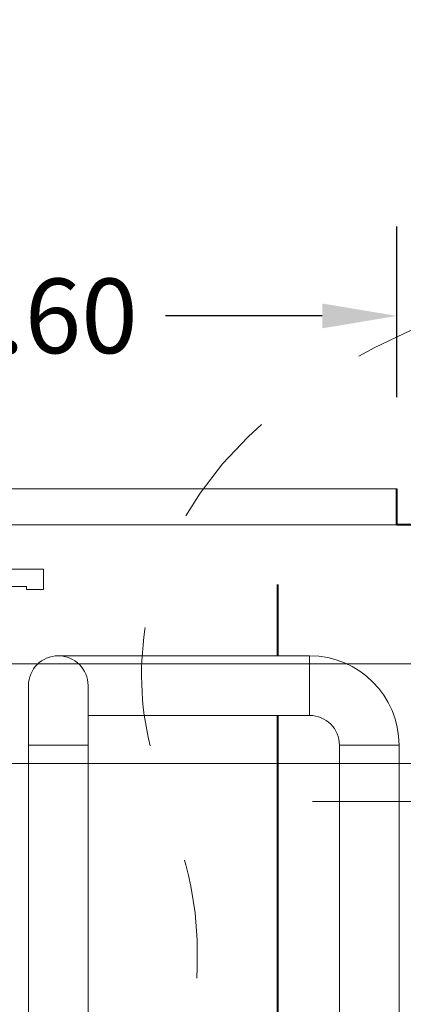
# Model space of a CAD drawing. Extents: x -91501 to -91304, y -34884 to -34770.
# Drawn here: x -91449 to -91449, y -34837 to -34836 of the extents above; entities that cross this region are included whole.
import ezdxf

# ---------------------------------------------------------------- set-up
doc = ezdxf.new("R2010")
doc.units = 0
doc.header["$MEASUREMENT"] = 0
doc.linetypes.add('HIDDEN', pattern=[0.375, 0.25, -0.125])
doc.layers.get('DEFPOINTS').update_dxf_attribs({"linetype": 'CONTINUOUS'})
for name, color, linetype, lineweight in [('fondo', 7, 'CONTINUOUS', 15), ('livello acqua', 140, 'CONTINUOUS', 15), ('otturatore', 3, 'CONTINUOUS', 15), ('pompe', 151, 'CONTINUOUS', 15), ('quote', 1, 'CONTINUOUS', 15), ('sezioni', 5, 'CONTINUOUS', 40)]:
    doc.layers.add(name, color=color, linetype=linetype, lineweight=lineweight)
doc.styles.add('RED', font='ARIAL.TTF')
doc.dimstyles.new('RED', dxfattribs={"dimscale": 0.025, "dimtxt": 2.5, "dimasz": 2.5, "dimexe": 3, "dimexo": 0, "dimgap": 1, "dimtad": 0, "dimtih": 1, "dimtoh": 1, "dimzin": 1, "dimdsep": 46, "dimtxsty": 'RED', "dimcen": 2.5, "dimadec": 0, "dimazin": 0, "dimtfac": 1, "dimtdec": 4, "dimtofl": 0, "dimtmove": 0, "dimatfit": 3, "dimfxl": 0, "dimtolj": 1, "dimtzin": 0, "dimarcsym": 0})

# ---------------------------------------------------------------- blocks, each defined once
blk = doc.blocks.new('*D511')
at = {"layer": 'DEFPOINTS', "color": 0}
for p in [(-91448.86738, -34836.01319), (-91449.46738, -34836.08133), (-91448.86738, -34836.08133)]:
    blk.add_point(p, dxfattribs=at)
at = {"layer": 'quote', "color": 0, "lineweight": -2}
for p, q in [((-91449.46738, -34836.08133), (-91449.46738, -34835.93819)), ((-91448.86738, -34836.08133), (-91448.86738, -34835.93819)), ((-91449.40488, -34836.01319), (-91449.27344, -34836.01319)), ((-91448.92988, -34836.01319), (-91449.06131, -34836.01319))]:
    blk.add_line(p, q, dxfattribs=at)
at = {"layer": 'quote', "color": 0}
for points in [[(-91449.40488, -34836.00277), (-91449.40488, -34836.02361), (-91449.46738, -34836.01319)], [(-91448.92988, -34836.00277), (-91448.92988, -34836.02361), (-91448.86738, -34836.01319)]]:
    blk.add_solid(points, dxfattribs=at)
at = {"layer": 'quote', "color": 0, "insert": (-91449.16738, -34836.01319), "char_height": 0.0625, "attachment_point": 5, "style": 'RED'}
blk.add_mtext('\\A1;0.60', dxfattribs=at)

msp = doc.modelspace()

# ---------------------------------------------------------------- linework, layer by layer
at = {"layer": 'fondo'}
for p, q in [((-91449.46738, -34836.15817), (-91448.86738, -34836.15817)), ((-91449.46738, -34836.15817), (-91448.86738, -34836.15817)), ((-91449.46738, -34836.18817), (-91448.86738, -34836.18817)), ((-91449.52738, -34836.30485), (-91448.80738, -34836.30485))]:
    msp.add_line(p, q, dxfattribs=at)
at = {"layer": 'livello acqua'}
for p, q in [((-91447.95116, -34836.38817), (-91449.50818, -34836.38817)), ((-91448.93799, -34836.42024), (-91448.56594, -34836.42024))]:
    msp.add_line(p, q, dxfattribs=at)
at = {"layer": 'otturatore'}
for p, q in [((-91449.19006, -34836.22553), (-91449.16346, -34836.22553)), ((-91449.16346, -34836.24241), (-91449.16346, -34836.22553)), ((-91449.19057, -34836.23991), (-91449.17783, -34836.23991)), ((-91449.17783, -34836.24241), (-91449.17783, -34836.23991)), ((-91449.17783, -34836.24241), (-91449.16346, -34836.24241))]:
    msp.add_line(p, q, dxfattribs=at)
at = {"layer": 'pompe'}
for p, q in [((-91448.94046, -34836.29803), (-91449.15114, -34836.29803)), ((-91448.94046, -34836.34803), (-91448.94046, -34836.29803)), ((-91449.17614, -34836.37303), (-91449.12614, -34836.37303)), ((-91448.86546, -34836.37303), (-91448.91546, -34836.37303))]:
    msp.add_line(p, q, dxfattribs=at)
at = {"layer": 'pompe', "lineweight": 0}
for p, q in [((-91449.17614, -34837.38206), (-91449.17614, -34836.32303)), ((-91449.12614, -34836.32303), (-91449.12614, -34837.38206)), ((-91448.94046, -34836.34803), (-91449.12614, -34836.34803)), ((-91448.91546, -34837.34075), (-91448.91546, -34836.37303)), ((-91448.86546, -34836.37303), (-91448.86546, -34837.34075))]:
    msp.add_line(p, q, dxfattribs=at)
for centre, radius, end in [((-91449.15114, -34836.32303), 0.025, 180), ((-91448.94046, -34836.37303), 0.075, 90), ((-91448.94046, -34836.37303), 0.025, 90)]:
    msp.add_arc(centre, radius, 0, end, dxfattribs=at)
at = {"layer": 'pompe', "linetype": 'HIDDEN', "ltscale": 0.2}
msp.add_spline([(-91449.10677, -34837.34604), (-91449.08602, -34837.33045), (-91449.09011, -34837.26433), (-91449.06515, -34837.16272), (-91449.07631, -34836.86411), (-91449.04003, -34836.49099), (-91449.07903, -34836.34788), (-91449.0716, -34836.24406), (-91448.65484, -34835.97973), (-91448.54046, -34835.96656), (-91448.46578, -34835.76497)], degree=3, dxfattribs=at)
at = {"layer": 'sezioni'}
for p, q in [((-91448.86738, -34836.18817), (-91448.86738, -34836.15817)), ((-91448.86738, -34836.18817), (-91448.86738, -34836.15817)), ((-91448.80738, -34836.18817), (-91448.86738, -34836.18817)), ((-91448.96738, -34836.23817), (-91448.96738, -34836.29803)), ((-91448.96738, -34836.34803), (-91448.96738, -34837.83817))]:
    msp.add_line(p, q, dxfattribs=at)

# ---------------------------------------------------------------- dimensions: what is measured, and where the dimension line sits
at = {"layer": 'quote'}
dim = msp.add_linear_dim(base=(-91448.86738, -34836.01319), p1=(-91449.46738, -34836.08133), p2=(-91448.86738, -34836.08133), text='0.60', dimstyle='RED', dxfattribs=at)
dim.commit()
dim.dimension.update_dxf_attribs({"geometry": '*D511', "text_midpoint": (-91449.16738, -34836.01319)})

doc.saveas('drawing.dxf')
